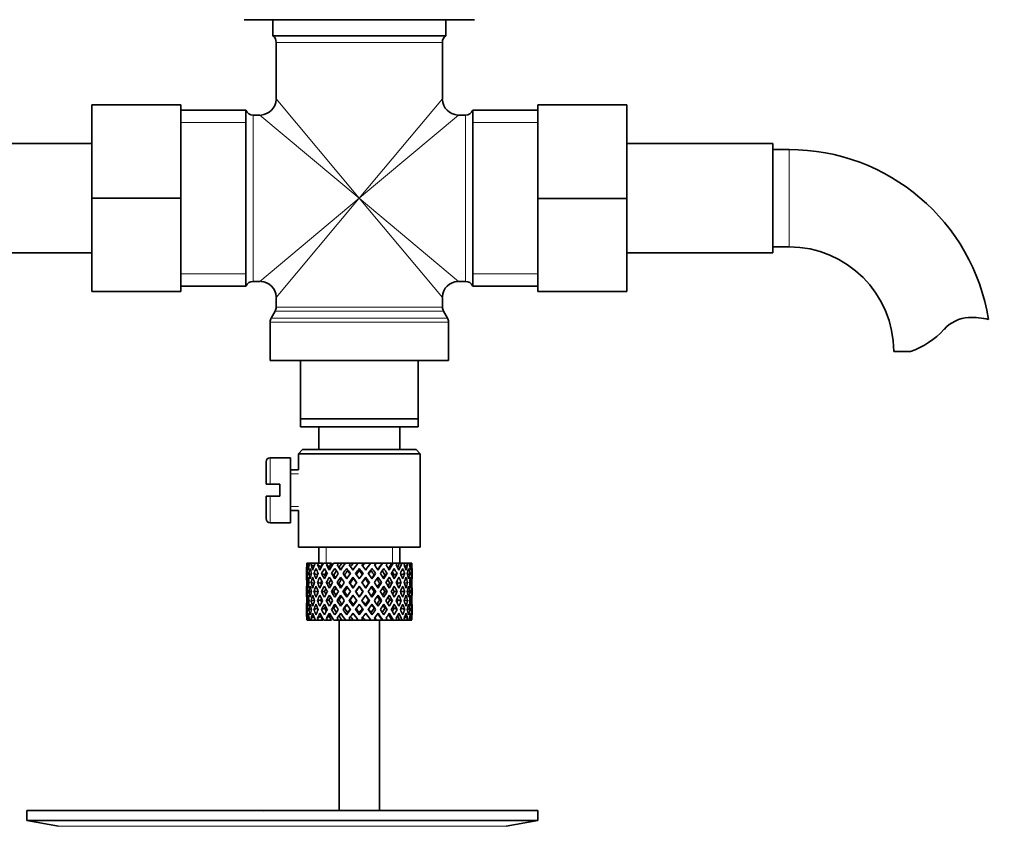
# Model space of a CAD drawing. Units: millimetres. Extents: x 0 to 1716, y 0 to 2165.
# Drawn here: x 911 to 1032, y 1243 to 1342 of the extents above; entities that cross this region are included whole.
import ezdxf
from ezdxf import colors
from ezdxf.entities.mleader import LeaderData, LeaderLine
from ezdxf.math import Vec2, Vec3

# ---------------------------------------------------------------- set-up
doc = ezdxf.new("R2010")
doc.units = ezdxf.units.MM
doc.layers.add('DV1_Défaut', color=7, linetype='Continuous')
doc.layers.add('Défaut', color=7, linetype='Continuous')

# ---------------------------------------------------------------- blocks, each defined once
blk = doc.blocks.new('_DOT')
at = {"color": 0}
blk.add_line((0, 0), (-1, 0), dxfattribs=at)
at = {"color": 0, "const_width": 0.333}
blk.add_lwpolyline([(-0.1665, 0, 1), (0.1665, 0, 1)], format="xyb", close=True, dxfattribs=at)
blk = doc.blocks.new('SE')
at = {"layer": 'DV1_Défaut', "color": 7, "linetype": 'Continuous', "lineweight": 35}
for p, q in [((938.73, 1342.42), (967.16, 1342.42)), ((942.29, 1342.42), (942.29, 1340.42)), ((963.59, 1340.42), (963.59, 1342.42)), ((942.29, 1340.42), (963.59, 1340.42)), ((942.69, 1339.62), (942.69, 1332.67)), ((963.19, 1332.67), (963.19, 1339.62)), ((919.94, 1331.92), (919.94, 1320.42)), ((930.94, 1331.92), (919.94, 1331.92)), ((930.94, 1331.92), (930.94, 1320.42)), ((938.94, 1331.27), (930.94, 1331.27)), ((938.94, 1331.27), (938.94, 1309.57)), ((966.94, 1331.27), (966.94, 1309.57)), ((974.94, 1331.27), (966.94, 1331.27)), ((974.94, 1331.92), (985.94, 1331.92)), ((974.94, 1320.39), (974.94, 1331.92)), ((985.94, 1320.39), (985.94, 1331.92)), ((940.69, 1330.67), (939.86, 1330.67)), ((966.03, 1330.67), (965.19, 1330.67)), ((919.94, 1327.17), (901.94, 1327.17)), ((1003.94, 1327.17), (985.94, 1327.17)), ((1003.94, 1313.67), (1003.94, 1327.17)), ((1005.94, 1326.42), (1003.94, 1326.42)), ((919.94, 1320.42), (919.94, 1308.92)), ((930.94, 1320.42), (919.94, 1320.42)), ((930.94, 1320.42), (930.94, 1308.92)), ((974.94, 1320.39), (985.94, 1320.39)), ((974.94, 1308.92), (974.94, 1320.39)), ((985.94, 1308.92), (985.94, 1320.39)), ((1003.94, 1314.42), (1005.94, 1314.42)), ((901.94, 1313.67), (919.94, 1313.67)), ((985.94, 1313.67), (1003.94, 1313.67)), ((930.94, 1309.57), (938.94, 1309.57)), ((939.86, 1310.17), (940.69, 1310.17)), ((965.19, 1310.17), (966.03, 1310.17)), ((966.94, 1309.57), (974.94, 1309.57)), ((930.94, 1308.92), (919.94, 1308.92)), ((942.69, 1308.17), (942.69, 1306.99)), ((963.19, 1306.99), (963.19, 1308.17)), ((974.94, 1308.92), (985.94, 1308.92)), ((942.56, 1306.49), (942.08, 1305.65)), ((963.81, 1305.65), (963.33, 1306.49)), ((941.94, 1305.15), (941.94, 1300.42)), ((963.94, 1300.42), (963.94, 1305.15)), ((1020.92, 1301.51), (1018.85, 1301.51)), ((941.94, 1300.42), (963.94, 1300.42)), ((945.69, 1293.22), (945.69, 1300.42)), ((960.19, 1300.42), (960.19, 1293.22)), ((945.69, 1292.22), (945.69, 1293.22)), ((945.69, 1293.22), (960.19, 1293.22)), ((960.19, 1292.22), (945.69, 1292.22)), ((947.94, 1292.22), (947.94, 1289.42)), ((957.94, 1289.42), (957.94, 1292.22)), ((960.19, 1293.22), (960.19, 1292.22)), ((945.94, 1289.42), (945.44, 1288.92)), ((945.44, 1288.92), (960.44, 1288.92)), ((945.44, 1288.92), (945.44, 1286.92)), ((959.94, 1289.42), (945.94, 1289.42)), ((960.44, 1288.92), (959.94, 1289.42)), ((960.44, 1277.42), (960.44, 1288.92)), ((941.44, 1287.92), (941.44, 1285.17)), ((944.44, 1288.42), (941.94, 1288.42)), ((944.44, 1280.42), (944.44, 1288.42)), ((945.44, 1286.92), (944.44, 1286.92)), ((941.44, 1285.17), (941.94, 1285.17)), ((943.14, 1285.17), (941.94, 1285.17)), ((943.14, 1283.67), (943.14, 1285.17)), ((941.94, 1283.67), (941.44, 1283.67)), ((941.44, 1283.67), (941.44, 1280.92)), ((941.94, 1283.67), (943.14, 1283.67)), ((944.44, 1281.92), (945.44, 1281.92)), ((945.44, 1281.92), (945.44, 1277.42)), ((941.94, 1280.42), (944.44, 1280.42)), ((945.44, 1277.42), (960.44, 1277.42)), ((947.94, 1277.42), (947.94, 1275.42)), ((957.94, 1275.42), (957.94, 1277.42)), ((946.57, 1275.42), (946.47, 1275.42)), ((946.74, 1275.11), (946.54, 1275.21)), ((946.81, 1275.42), (946.57, 1275.42)), ((947.06, 1275.42), (946.81, 1275.42)), ((947.34, 1275.02), (946.99, 1275.21)), ((947.5, 1275.42), (947.06, 1275.42)), ((947.89, 1275.42), (947.5, 1275.42)), ((948.2, 1274.96), (947.79, 1275.21)), ((948.43, 1275.42), (947.89, 1275.42)), ((949.01, 1275.42), (948.51, 1275.42)), ((949.22, 1274.96), (948.88, 1275.21)), ((949.51, 1275.42), (949.01, 1275.42)), ((950.37, 1275.42), (949.77, 1275.42)), ((950.45, 1274.96), (950.22, 1275.21)), ((950.78, 1275.42), (950.37, 1275.42)), ((951.22, 1275.42), (950.78, 1275.42)), ((951.87, 1275.42), (951.22, 1275.42)), ((952.18, 1275.42), (951.87, 1275.42)), ((952.77, 1275.42), (952.18, 1275.42)), ((953.43, 1275.42), (952.77, 1275.42)), ((953.63, 1275.42), (953.43, 1275.42)), ((954.4, 1275.42), (953.63, 1275.42)), ((954.97, 1275.42), (954.33, 1275.42)), ((955.04, 1275.42), (954.97, 1275.42)), ((955.75, 1275.42), (955.04, 1275.42)), ((955.75, 1275.42), (955.81, 1275.42)), ((956.39, 1275.42), (955.81, 1275.42)), ((956.94, 1275.42), (956.32, 1275.42)), ((956.94, 1275.42), (957.13, 1275.42)), ((957.61, 1275.42), (957.13, 1275.42)), ((957.89, 1275.42), (957.61, 1275.42)), ((957.89, 1275.42), (958.2, 1275.42)), ((958.56, 1275.42), (958.2, 1275.42)), ((958.9, 1275.21), (958.54, 1275.02)), ((958.56, 1275.42), (958.83, 1275.42)), ((959.08, 1275.42), (958.83, 1275.42)), ((959.08, 1275.42), (959.32, 1275.42)), ((959.35, 1275.21), (959.15, 1275.11)), ((959.41, 1275.42), (959.32, 1275.42)), ((946.44, 1274.58), (946.44, 1273.71)), ((946.56, 1274.1), (946.45, 1274.14)), ((947.02, 1274.04), (946.72, 1274.14)), ((947.78, 1273.97), (947.34, 1274.14)), ((948.67, 1273.97), (948.29, 1274.14)), ((949.8, 1273.97), (949.51, 1274.14)), ((951.11, 1273.97), (950.94, 1274.14)), ((951.39, 1274.78), (951.51, 1274.53)), ((952.94, 1274.78), (952.94, 1274.53)), ((954.5, 1274.78), (954.38, 1274.53)), ((954.77, 1273.97), (954.95, 1274.14)), ((956.09, 1273.97), (956.37, 1274.14)), ((957.22, 1273.97), (957.6, 1274.14)), ((958.1, 1273.97), (958.55, 1274.14)), ((959.17, 1274.14), (958.87, 1274.04)), ((959.44, 1274.14), (959.33, 1274.1)), ((959.44, 1273.71), (959.44, 1274.58)), ((946.76, 1273), (946.54, 1273.04)), ((947.4, 1272.96), (946.98, 1273.04)), ((948.19, 1272.95), (947.78, 1273.04)), ((949.2, 1272.95), (948.87, 1273.04)), ((950.43, 1272.95), (950.2, 1273.04)), ((951.81, 1272.95), (951.69, 1273.04)), ((952.16, 1273.71), (952.22, 1273.54)), ((953.73, 1273.71), (953.67, 1273.54)), ((954.08, 1272.95), (954.2, 1273.04)), ((955.46, 1272.95), (955.69, 1273.04)), ((956.69, 1272.95), (957.02, 1273.04)), ((957.7, 1272.95), (958.11, 1273.04)), ((958.49, 1272.96), (958.91, 1273.04)), ((959.35, 1273.04), (959.13, 1273)), ((946.44, 1272.36), (946.44, 1271.49)), ((946.57, 1271.92), (946.45, 1271.92)), ((947.05, 1271.92), (946.71, 1271.92)), ((947.78, 1271.92), (947.34, 1271.92)), ((948.66, 1271.92), (948.29, 1271.92)), ((949.79, 1271.92), (949.51, 1271.92)), ((951.1, 1271.92), (950.93, 1271.92)), ((952.52, 1271.92), (952.46, 1271.92)), ((952.94, 1272.61), (952.94, 1272.52)), ((953.36, 1271.92), (953.42, 1271.92)), ((954.78, 1271.92), (954.96, 1271.92)), ((956.1, 1271.92), (956.38, 1271.92)), ((957.23, 1271.92), (957.6, 1271.92)), ((958.11, 1271.92), (958.55, 1271.92)), ((958.83, 1271.92), (959.17, 1271.92)), ((959.32, 1271.92), (959.44, 1271.92)), ((959.44, 1271.49), (959.44, 1272.36)), ((946.54, 1270.8), (946.76, 1270.84)), ((946.98, 1270.8), (947.4, 1270.88)), ((947.78, 1270.8), (948.19, 1270.89)), ((948.87, 1270.8), (949.2, 1270.89)), ((950.2, 1270.8), (950.43, 1270.89)), ((951.69, 1270.8), (951.81, 1270.89)), ((952.22, 1270.31), (952.16, 1270.14)), ((952.94, 1271.33), (952.94, 1271.24)), ((953.67, 1270.31), (953.73, 1270.14)), ((954.2, 1270.8), (954.08, 1270.89)), ((955.69, 1270.8), (955.46, 1270.89)), ((957.02, 1270.8), (956.69, 1270.89)), ((958.11, 1270.8), (957.7, 1270.89)), ((958.91, 1270.8), (958.49, 1270.88)), ((959.13, 1270.84), (959.35, 1270.8)), ((946.44, 1270.14), (946.44, 1269.27)), ((946.45, 1269.7), (946.56, 1269.74)), ((946.72, 1269.7), (947.02, 1269.81)), ((947.34, 1269.7), (947.78, 1269.87)), ((948.29, 1269.7), (948.67, 1269.87)), ((949.51, 1269.7), (949.8, 1269.87)), ((950.94, 1269.7), (951.11, 1269.87)), ((951.51, 1269.32), (951.39, 1269.07)), ((952.94, 1269.32), (952.94, 1269.07)), ((954.38, 1269.32), (954.5, 1269.07)), ((954.95, 1269.7), (954.77, 1269.87)), ((956.37, 1269.7), (956.09, 1269.87)), ((957.6, 1269.7), (957.22, 1269.87)), ((958.55, 1269.7), (958.1, 1269.87)), ((958.87, 1269.81), (959.17, 1269.7)), ((959.33, 1269.74), (959.44, 1269.7)), ((959.44, 1269.27), (959.44, 1270.14)), ((946.57, 1268.42), (946.47, 1268.42)), ((946.54, 1268.63), (946.74, 1268.74)), ((946.81, 1268.42), (946.57, 1268.42)), ((947.06, 1268.42), (946.81, 1268.42)), ((946.99, 1268.63), (947.34, 1268.83)), ((947.5, 1268.42), (947.06, 1268.42)), ((947.89, 1268.42), (947.5, 1268.42)), ((947.79, 1268.63), (948.2, 1268.89)), ((948.43, 1268.42), (947.89, 1268.42)), ((949.01, 1268.42), (948.51, 1268.42)), ((948.88, 1268.63), (949.22, 1268.89)), ((949.51, 1268.42), (949.01, 1268.42)), ((950.37, 1268.42), (949.77, 1268.42)), ((950.22, 1268.63), (950.45, 1268.89)), ((950.78, 1268.42), (950.37, 1268.42)), ((950.44, 1268.42), (950.44, 1244.92)), ((951.22, 1268.42), (950.78, 1268.42)), ((951.87, 1268.42), (951.22, 1268.42)), ((952.18, 1268.42), (951.87, 1268.42)), ((952.77, 1268.42), (952.18, 1268.42)), ((953.43, 1268.42), (952.77, 1268.42)), ((953.63, 1268.42), (953.43, 1268.42)), ((954.4, 1268.42), (953.63, 1268.42)), ((954.97, 1268.42), (954.33, 1268.42)), ((955.04, 1268.42), (954.97, 1268.42)), ((955.75, 1268.42), (955.04, 1268.42)), ((955.44, 1244.92), (955.44, 1268.42)), ((955.75, 1268.42), (955.81, 1268.42)), ((956.39, 1268.42), (955.81, 1268.42)), ((956.94, 1268.42), (956.32, 1268.42)), ((956.94, 1268.42), (957.13, 1268.42)), ((957.61, 1268.42), (957.13, 1268.42)), ((957.89, 1268.42), (957.61, 1268.42)), ((957.89, 1268.42), (958.2, 1268.42)), ((958.56, 1268.42), (958.2, 1268.42)), ((958.54, 1268.83), (958.9, 1268.63)), ((958.56, 1268.42), (958.83, 1268.42)), ((959.08, 1268.42), (958.83, 1268.42)), ((959.08, 1268.42), (959.32, 1268.42)), ((959.15, 1268.74), (959.35, 1268.63)), ((959.41, 1268.42), (959.32, 1268.42)), ((911.94, 1244.92), (974.94, 1244.92)), ((911.94, 1244.92), (911.94, 1243.72)), ((944.28, 1244.93), (944.28, 1244.97)), ((944.28, 1244.92), (944.28, 1244.93)), ((945.28, 1244.92), (945.28, 1244.95)), ((974.94, 1243.72), (974.94, 1244.92)), ((911.94, 1243.72), (974.94, 1243.72)), ((911.94, 1243.72), (915.83, 1242.99)), ((971.05, 1242.99), (974.94, 1243.72))]:
    blk.add_line(p, q, dxfattribs=at)
at = {"layer": 'DV1_Défaut', "color": 7, "linetype": 'Continuous', "lineweight": 18}
for p, q in [((942.69, 1339.62), (963.19, 1339.62)), ((952.94, 1320.42), (942.69, 1332.67)), ((952.94, 1320.42), (963.19, 1332.67)), ((938.94, 1329.74), (930.94, 1329.74)), ((939.86, 1310.17), (939.86, 1330.67)), ((952.94, 1320.42), (940.69, 1330.67)), ((952.94, 1320.42), (965.19, 1330.67)), ((966.03, 1330.67), (966.03, 1310.17)), ((974.94, 1329.74), (966.94, 1329.74)), ((1005.94, 1314.42), (1005.94, 1326.42)), ((952.94, 1320.42), (940.69, 1310.17)), ((952.94, 1320.42), (942.69, 1308.17)), ((952.94, 1320.42), (963.19, 1308.17)), ((952.94, 1320.42), (965.19, 1310.17)), ((938.94, 1311.11), (930.94, 1311.11)), ((974.94, 1311.11), (966.94, 1311.11)), ((963.19, 1306.99), (942.69, 1306.99)), ((963.81, 1305.65), (942.08, 1305.65)), ((942.56, 1306.49), (963.33, 1306.49)), ((941.94, 1305.15), (963.94, 1305.15)), ((941.94, 1285.17), (941.94, 1288.42)), ((945.44, 1286.43), (944.44, 1286.43)), ((941.94, 1283.67), (941.94, 1280.42)), ((945.44, 1282.41), (944.44, 1282.41)), ((948.86, 1275.42), (948.86, 1277.42)), ((957.02, 1275.42), (957.02, 1277.42)), ((915.83, 1242.99), (971.05, 1242.99))]:
    blk.add_line(p, q, dxfattribs=at)
at = {"layer": 'DV1_Défaut', "color": 7, "linetype": 'Continuous', "lineweight": 35}
for centre, radius, start, end in [((941.69, 1339.62), 1, 0, 53.1301), ((964.19, 1339.62), 1, 126.8699, 180), ((940.69, 1332.67), 2, 272.6162, 357.2133), ((965.19, 1332.67), 2, 182.6162, 267.2133), ((939.86, 1331.67), 1, 203.5782, 270), ((966.03, 1331.67), 1, 270, 336.4218), ((1005.94, 1301.51), 24.91, 9.1652, 90), ((1005.94, 1301.51), 12.91, 0, 90), ((939.86, 1309.17), 1, 90, 156.4218), ((940.69, 1308.17), 2, 2.6162, 87.2133), ((965.19, 1308.17), 2, 92.6162, 177.2133), ((966.03, 1309.17), 1, 23.5782, 90), ((941.69, 1306.99), 1, 330, 0), ((964.19, 1306.99), 1, 180, 210), ((942.94, 1305.15), 1, 150, 180), ((962.94, 1305.15), 1, 0, 30), ((1028.33, 1301.31), 4.4, 93.0658, 138.071), ((1028.54, 1297.36), 8.36, 76.192, 93.0658), ((1017.69, 1310.86), 9.89, 289.0597, 318.071), ((941.94, 1287.92), 0.5, 90, 180), ((941.94, 1280.92), 0.5, 180, 270), ((943.44, 1168.56), 76.39, 89.3755, 91.7282)]:
    blk.add_arc(centre, radius, start, end, dxfattribs=at)
for centre, major_axis, ratio, start_param, end_param in [((952.94, 1272.36), (-2.73, 9.11), 0.647391, 1.04301, 1.137739), ((952.94, 1272.36), (-2.73, 9.11), 0.647391, 1.067146, 1.137739), ((952.94, 1271.49), (-4.37, 8.98), 0.535191, 0.877988, 0.903103), ((952.94, 1271.49), (-2.73, 9.11), 0.647391, 0.941556, 0.966672), ((952.94, 1272.36), (-4.37, 8.98), 0.535191, 1.003577, 1.074171), ((952.94, 1272.36), (0, 9.28), 0.700208, 1.234406, 1.329135), ((952.94, 1271.49), (0, 9.28), 0.700208, 1.132952, 1.158068), ((952.94, 1272.36), (-5.34, 9.02), 0.411129, 1.019852, 1.090445), ((952.94, 1272.36), (2.73, 9.11), 0.647391, 1.425802, 1.520531), ((952.94, 1271.49), (2.73, 9.11), 0.647391, 1.324349, 1.349464), ((952.94, 1272.36), (-5.94, 9.12), 0.289231, 1.072383, 1.142976), ((952.94, 1272.36), (4.37, 8.98), 0.535191, 1.489371, 1.5841), ((952.94, 1271.49), (2.52, 8.41), 0.647391, 1.284963, 1.345273), ((952.94, 1271.49), (4.37, 8.98), 0.535191, 1.387917, 1.413032), ((952.94, 1272.36), (-6.3, 9.22), 0.171511, 1.141792, 1.212385), ((952.94, 1271.49), (4.04, 8.29), 0.535191, 1.348532, 1.408842), ((952.94, 1272.36), (5.34, 9.02), 0.411129, 1.473096, 1.567826), ((952.94, 1271.49), (5.34, 9.02), 0.411129, 1.371643, 1.396758), ((952.94, 1272.36), (-6.48, 9.28), 0.056817, 1.218879, 1.289473), ((952.94, 1271.49), (4.93, 8.33), 0.411129, 1.332257, 1.392568), ((952.94, 1272.36), (5.94, 9.12), 0.289231, 1.420565, 1.515294), ((952.94, 1271.49), (5.94, 9.12), 0.289231, 1.319111, 1.344227), ((952.94, 1272.36), (-6.48, 9.28), 0.056817, -1.368798, -1.298205), ((952.94, 1271.49), (5.48, 8.42), 0.289231, 1.279726, 1.340036), ((952.94, 1272.36), (6.3, 9.22), 0.171511, 1.351156, 1.445886), ((952.94, 1271.49), (6.3, 9.22), 0.171511, 1.249703, 1.274818), ((952.94, 1272.36), (-6.3, 9.22), 0.171511, -1.445886, -1.375292), ((952.94, 1271.49), (5.82, 8.51), 0.171511, 1.210317, 1.254758), ((952.94, 1272.36), (6.48, 9.28), 0.056817, 1.274069, 1.368798), ((952.94, 1271.49), (6.48, 9.28), 0.056817, 1.172615, 1.19773), ((952.94, 1272.36), (-5.94, 9.12), 0.289231, -1.515294, -1.444701), ((952.94, 1271.49), (5.98, 8.56), 0.056817, 1.13323, 1.1669), ((952.94, 1272.36), (5.98, 8.56), 0.056817, -1.263295, -1.165449), ((952.94, 1272.36), (6.48, 9.28), 0.056817, -1.289473, -1.194743), ((952.94, 1271.49), (6.48, 9.28), 0.056817, -1.118405, -1.09329), ((952.94, 1272.36), (-5.34, 9.02), 0.411129, 4.715359, 4.785953), ((952.94, 1272.36), (5.82, 8.51), 0.171511, -1.173057, -1.088361), ((952.94, 1272.36), (6.3, 9.22), 0.171511, -1.212385, -1.117656), ((952.94, 1271.49), (6.3, 9.22), 0.171511, -1.041317, -1.016202), ((952.94, 1272.36), (4.37, -8.98), 0.535191, 1.557492, 1.628086), ((952.94, 1272.36), (5.48, 8.42), 0.289231, -1.084924, -1.018953), ((952.94, 1272.36), (5.94, 9.12), 0.289231, -1.142976, -1.048247), ((952.94, 1271.49), (5.94, 9.12), 0.289231, -0.971909, -0.946794), ((952.94, 1272.36), (-2.73, 9.11), 0.647391, 4.762654, 4.833247), ((952.94, 1272.36), (5.34, 9.02), 0.411129, -1.090445, -1.019852), ((952.94, 1271.49), (0, 9.28), 0.700208, -1.158068, -1.132953), ((952.94, 1272.36), (0, 9.28), 0.700208, -1.329135, -1.234406), ((952.94, 1272.36), (4.37, 8.98), 0.535191, -1.074171, -1.003577), ((952.94, 1271.49), (2.73, 9.11), 0.647391, -0.966672, -0.941556), ((952.94, 1272.36), (2.73, 9.11), 0.647391, -1.137739, -1.04301), ((952.94, 1271.49), (4.37, 8.98), 0.535191, -0.903103, -0.877988), ((952.94, 1272.36), (2.73, 9.11), 0.647391, -1.137739, -1.067146), ((952.94, 1271.49), (-2.73, 9.11), 0.647391, 1.016909, 1.089362), ((952.94, 1272.36), (-2.73, 9.11), 0.647391, 1.186116, 1.25857), ((952.94, 1271.49), (-4.37, 8.98), 0.535191, 0.95334, 1.025794), ((952.94, 1272.36), (0, 9.28), 0.700208, 1.377512, 1.449966), ((952.94, 1271.49), (0, 9.28), 0.700208, 1.208305, 1.280758), ((952.94, 1272.36), (-4.37, 8.98), 0.535191, 1.122547, 1.195001), ((952.94, 1271.49), (-5.34, 9.02), 0.411129, 0.969614, 1.042068), ((952.94, 1272.36), (2.73, 9.11), 0.647391, 1.568908, 1.641362), ((952.94, 1271.49), (2.73, 9.11), 0.647391, 1.399701, 1.472154), ((952.94, 1272.36), (-5.34, 9.02), 0.411129, 1.138822, 1.211275), ((952.94, 1271.49), (-5.94, 9.12), 0.289231, 1.022146, 1.0946), ((952.94, 1272.36), (-4.37, -8.98), 0.535191, 4.77407, 4.846523), ((952.94, 1271.49), (2.52, 8.41), 0.647391, 1.44341, 1.468119), ((952.94, 1271.49), (4.37, 8.98), 0.535191, 1.46327, 1.535723), ((952.94, 1272.36), (-5.94, 9.12), 0.289231, 1.191353, 1.263807), ((952.94, 1271.49), (-6.3, 9.22), 0.171511, 1.091555, 1.164008), ((952.94, 1272.36), (-5.34, -9.02), 0.411129, 4.757795, 4.830249), ((952.94, 1271.49), (4.04, 8.29), 0.535191, 1.484121, 1.531688), ((952.94, 1272.36), (-5.48, 8.42), 0.289231, 1.195388, 1.221612), ((952.94, 1272.36), (-5.82, 8.51), 0.171511, 1.145982, 1.173057), ((952.94, 1271.49), (5.34, 9.02), 0.411129, 1.446995, 1.519449), ((952.94, 1272.36), (-6.3, 9.22), 0.171511, 1.260762, 1.333216), ((952.94, 1271.49), (4.93, 8.33), 0.411129, 1.446995, 1.515414), ((952.94, 1272.36), (-5.82, 8.51), 0.171511, 1.264797, 1.306209), ((952.94, 1271.49), (-6.48, 9.28), 0.056817, 1.168642, 1.241096), ((952.94, 1272.36), (5.94, 9.12), 0.289231, 1.563671, 1.636125), ((952.94, 1272.36), (-5.98, 8.56), 0.056817, 1.22307, 1.263295), ((952.94, 1271.49), (5.94, 9.12), 0.289231, 1.394464, 1.466917), ((952.94, 1272.36), (-6.48, 9.28), 0.056817, 1.33785, 1.410303), ((952.94, 1271.49), (5.48, 8.42), 0.289231, 1.394464, 1.462882), ((952.94, 1272.36), (-5.98, 8.56), 0.056817, 1.341884, 1.394954), ((952.94, 1271.49), (-6.48, 9.28), 0.056817, -1.320421, -1.247968), ((952.94, 1272.36), (6.3, 9.22), 0.171511, 1.494263, 1.566716), ((952.94, 1271.49), (-5.98, 8.56), 0.056817, -1.300887, -1.247968), ((952.94, 1271.49), (6.3, 9.22), 0.171511, 1.325055, 1.397509), ((952.94, 1272.36), (-6.48, 9.28), 0.056817, -1.489629, -1.417175), ((952.94, 1271.49), (5.82, 8.51), 0.171511, 1.325055, 1.393474), ((952.94, 1271.49), (-6.3, 9.22), 0.171511, -1.397509, -1.325055), ((952.94, 1271.49), (-5.82, 8.51), 0.171511, -1.393474, -1.325055), ((952.94, 1272.36), (6.48, 9.28), 0.056817, 1.417175, 1.489629), ((952.94, 1271.49), (6.48, 9.28), 0.056817, 1.247968, 1.320421), ((952.94, 1272.36), (-6.3, 9.22), 0.171511, 4.716469, 4.788923), ((952.94, 1271.49), (5.98, 8.56), 0.056817, 1.247968, 1.300887), ((952.94, 1271.49), (-5.48, 8.42), 0.289231, -1.462882, -1.394464), ((952.94, 1272.36), (5.98, 8.56), 0.056817, -1.394954, -1.341884), ((952.94, 1271.49), (-5.94, 9.12), 0.289231, -1.466917, -1.394464), ((952.94, 1272.36), (6.48, 9.28), 0.056817, -1.410303, -1.33785), ((952.94, 1271.49), (6.48, 9.28), 0.056817, -1.241096, -1.168642), ((952.94, 1272.36), (5.94, -9.12), 0.289231, 1.505468, 1.577921), ((952.94, 1271.49), (-4.93, 8.33), 0.411129, -1.515414, -1.446995), ((952.94, 1272.36), (5.82, 8.51), 0.171511, -1.306209, -1.264797), ((952.94, 1271.49), (-5.34, 9.02), 0.411129, -1.519449, -1.446995), ((952.94, 1272.36), (6.3, 9.22), 0.171511, -1.333216, -1.260762), ((952.94, 1271.49), (6.3, 9.22), 0.171511, -1.164008, -1.091555), ((952.94, 1272.36), (5.34, -9.02), 0.411129, 1.452936, 1.52539), ((952.94, 1271.49), (-4.04, 8.29), 0.535191, 4.751497, 4.799065), ((952.94, 1272.36), (5.48, 8.42), 0.289231, -1.221612, -1.195388), ((952.94, 1271.49), (-4.37, 8.98), 0.535191, 4.747462, 4.819916), ((952.94, 1272.36), (5.94, 9.12), 0.289231, -1.263807, -1.191353), ((952.94, 1271.49), (5.94, 9.12), 0.289231, -1.0946, -1.022146), ((952.94, 1272.36), (4.37, -8.98), 0.535191, 1.436662, 1.509116), ((952.94, 1271.49), (-2.52, 8.41), 0.647391, -1.468119, -1.44341), ((952.94, 1271.49), (-2.73, 9.11), 0.647391, 4.811031, 4.883484), ((952.94, 1272.36), (5.34, 9.02), 0.411129, -1.211275, -1.138822), ((952.94, 1271.49), (5.34, 9.02), 0.411129, -1.042068, -0.969614), ((952.94, 1272.36), (2.73, -9.11), 0.647391, 1.500231, 1.572684), ((952.94, 1271.49), (0, 9.28), 0.700208, -1.280758, -1.208305), ((952.94, 1272.36), (4.37, 8.98), 0.535191, -1.195001, -1.122547), ((952.94, 1271.49), (4.37, 8.98), 0.535191, -1.025794, -0.95334), ((952.94, 1272.36), (0, 9.28), 0.700208, 4.833219, 4.905673), ((952.94, 1271.49), (2.73, 9.11), 0.647391, -1.089362, -1.016909), ((952.94, 1272.36), (2.73, 9.11), 0.647391, -1.25857, -1.186116), ((952.94, 1271.49), (-2.73, 9.11), 0.647391, 1.137739, 1.211254), ((952.94, 1272.36), (0, 9.28), 0.700208, 1.497281, 1.570796), ((952.94, 1271.49), (0, 9.28), 0.700208, 1.329135, 1.40265), ((952.94, 1272.36), (-2.73, 9.11), 0.647391, 1.305885, 1.3794), ((952.94, 1271.49), (-4.37, 8.98), 0.535191, 1.074171, 1.147686), ((952.94, 1272.36), (-2.73, -9.11), 0.647391, 4.83027, 4.903785), ((952.94, 1271.49), (-2.73, -9.11), 0.647391, 4.662124, 4.735639), ((952.94, 1272.36), (-4.37, 8.98), 0.535191, 1.242316, 1.315832), ((952.94, 1271.49), (-5.34, 9.02), 0.411129, 1.090445, 1.16396), ((952.94, 1272.36), (-4.37, -8.98), 0.535191, -1.389347, -1.315832), ((952.94, 1271.49), (-4.37, -8.98), 0.535191, 4.725693, 4.799208), ((952.94, 1272.36), (-5.34, 9.02), 0.411129, 1.258591, 1.332106), ((952.94, 1271.49), (-5.94, 9.12), 0.289231, 1.142976, 1.216492), ((952.94, 1272.36), (-5.34, -9.02), 0.411129, -1.405621, -1.332106), ((952.94, 1271.49), (-4.04, -8.29), 0.535191, -1.521086, -1.487924), ((952.94, 1272.36), (-4.93, 8.33), 0.411129, 1.262537, 1.285008), ((952.94, 1271.49), (-5.34, -9.02), 0.411129, 4.709418, 4.782934), ((952.94, 1272.36), (-5.94, 9.12), 0.289231, 1.311122, 1.384637), ((952.94, 1271.49), (4.93, 8.33), 0.411129, 1.586201, 1.637395), ((952.94, 1272.36), (-5.48, 8.42), 0.289231, 1.315069, 1.355862), ((952.94, 1271.49), (-6.3, 9.22), 0.171511, 1.212385, 1.2859), ((952.94, 1272.36), (-5.94, -9.12), 0.289231, -1.458153, -1.384637), ((952.94, 1271.49), (-5.94, -9.12), 0.289231, 4.656887, 4.730402), ((952.94, 1272.36), (-6.3, 9.22), 0.171511, 1.380531, 1.454046), ((952.94, 1271.49), (5.48, 8.42), 0.289231, 1.515294, 1.584863), ((952.94, 1272.36), (-5.82, 8.51), 0.171511, 1.384477, 1.438241), ((952.94, 1271.49), (-6.48, 9.28), 0.056817, 1.289473, 1.362988), ((952.94, 1272.36), (-6.3, -9.22), 0.171511, -1.527561, -1.454046), ((952.94, 1271.49), (6.3, 9.22), 0.171511, 1.445886, 1.519401), ((952.94, 1272.36), (-6.48, 9.28), 0.056817, 1.457618, 1.531134), ((952.94, 1271.49), (5.82, 8.51), 0.171511, 1.445886, 1.515454), ((952.94, 1272.36), (-5.98, 8.56), 0.056817, 1.461565, 1.531134), ((952.94, 1271.49), (-6.48, 9.28), 0.056817, -1.442313, -1.368798), ((952.94, 1272.36), (6.48, 9.28), 0.056817, 1.536944, 1.610459), ((952.94, 1271.49), (-5.98, 8.56), 0.056817, -1.438367, -1.368798), ((952.94, 1271.49), (6.48, 9.28), 0.056817, 1.368798, 1.442313), ((952.94, 1271.49), (5.98, 8.56), 0.056817, 1.368798, 1.438367), ((952.94, 1272.36), (6.48, -9.28), 0.056817, 1.531134, 1.604649), ((952.94, 1271.49), (-5.82, 8.51), 0.171511, -1.515454, -1.445886), ((952.94, 1272.36), (5.98, 8.56), 0.056817, -1.531134, -1.461565), ((952.94, 1271.49), (-6.3, 9.22), 0.171511, -1.519401, -1.445886), ((952.94, 1272.36), (6.48, 9.28), 0.056817, -1.531134, -1.457618), ((952.94, 1271.49), (6.48, 9.28), 0.056817, -1.362988, -1.289473), ((952.94, 1272.36), (6.3, -9.22), 0.171511, 1.454046, 1.527561), ((952.94, 1271.49), (5.48, -8.42), 0.289231, 1.55673, 1.626298), ((952.94, 1272.36), (5.82, 8.51), 0.171511, -1.438241, -1.384477), ((952.94, 1271.49), (-5.94, 9.12), 0.289231, 4.694376, 4.767891), ((952.94, 1272.36), (6.3, 9.22), 0.171511, -1.454046, -1.380531), ((952.94, 1271.49), (6.3, 9.22), 0.171511, -1.2859, -1.212385), ((952.94, 1272.36), (5.94, -9.12), 0.289231, 1.384637, 1.458153), ((952.94, 1271.49), (4.93, -8.33), 0.411129, 1.504198, 1.555392), ((952.94, 1272.36), (5.48, 8.42), 0.289231, -1.355862, -1.315069), ((952.94, 1271.49), (-5.34, 9.02), 0.411129, 4.641844, 4.715359), ((952.94, 1272.36), (5.94, 9.12), 0.289231, -1.384637, -1.311122), ((952.94, 1271.49), (5.94, 9.12), 0.289231, -1.216492, -1.142976), ((952.94, 1272.36), (5.34, -9.02), 0.411129, 1.332106, 1.405621), ((952.94, 1271.49), (4.04, -8.29), 0.535191, 1.487924, 1.521086), ((952.94, 1272.36), (4.93, 8.33), 0.411129, -1.285008, -1.262537), ((952.94, 1271.49), (4.37, -8.98), 0.535191, 1.483977, 1.557492), ((952.94, 1272.36), (5.34, 9.02), 0.411129, -1.332106, -1.258591), ((952.94, 1271.49), (5.34, 9.02), 0.411129, -1.16396, -1.090445), ((952.94, 1272.36), (4.37, -8.98), 0.535191, 1.315832, 1.389347), ((952.94, 1271.49), (-2.73, 9.11), 0.647391, 4.689139, 4.762654), ((952.94, 1272.36), (4.37, 8.98), 0.535191, -1.315832, -1.242316), ((952.94, 1271.49), (4.37, 8.98), 0.535191, -1.147686, -1.074171), ((952.94, 1272.36), (2.73, -9.11), 0.647391, 1.3794, 1.452915), ((952.94, 1271.49), (0, 9.28), 0.700208, 4.880535, 4.95405), ((952.94, 1272.36), (2.73, 9.11), 0.647391, -1.3794, -1.305885), ((952.94, 1271.49), (2.73, 9.11), 0.647391, -1.211254, -1.137739), ((952.94, 1272.36), (0, -9.28), 0.700208, 1.570796, 1.644311), ((952.94, 1271.49), (0, -9.28), 0.700208, 4.712389, 4.785904), ((952.94, 1271.49), (0, 9.28), 0.700208, 1.449966, 1.523826), ((952.94, 1272.36), (0, -9.28), 0.700208, 4.759359, 4.833219), ((952.94, 1271.49), (-2.73, 9.11), 0.647391, 1.25857, 1.33243), ((952.94, 1272.36), (-2.73, -9.11), 0.647391, -1.33243, -1.25857), ((952.94, 1271.49), (-2.73, -9.11), 0.647391, -1.3794, -1.305885), ((952.94, 1271.49), (-2.73, 9.11), 0.647391, 1.3794, 1.452915), ((952.94, 1271.49), (-2.73, -9.11), 0.647391, 4.782955, 4.856815), ((952.94, 1272.36), (-2.73, 9.11), 0.647391, 1.42637, 1.500231), ((952.94, 1271.49), (-4.37, 8.98), 0.535191, 1.195001, 1.268861), ((952.94, 1272.36), (-4.37, -8.98), 0.535191, -1.268861, -1.195001), ((952.94, 1271.49), (-4.37, -8.98), 0.535191, -1.315832, -1.242316), ((952.94, 1271.49), (-4.37, 8.98), 0.535191, 1.315832, 1.389347), ((952.94, 1271.49), (-4.37, -8.98), 0.535191, -1.436662, -1.362802), ((952.94, 1272.36), (-4.37, 8.98), 0.535191, 1.362802, 1.436662), ((952.94, 1271.49), (-5.34, 9.02), 0.411129, 1.211275, 1.285136), ((952.94, 1272.36), (-5.34, -9.02), 0.411129, -1.285136, -1.211275), ((952.94, 1271.49), (-5.34, -9.02), 0.411129, -1.332106, -1.258591), ((952.94, 1271.49), (-5.34, 9.02), 0.411129, 1.332106, 1.405621), ((952.94, 1271.49), (-5.34, -9.02), 0.411129, -1.452936, -1.379076), ((952.94, 1272.36), (-5.34, 9.02), 0.411129, 1.379076, 1.452936), ((952.94, 1271.49), (-5.94, 9.12), 0.289231, 1.263807, 1.337667), ((952.94, 1272.36), (-5.94, -9.12), 0.289231, -1.337667, -1.263807), ((952.94, 1271.49), (-4.93, -8.33), 0.411129, -1.421193, -1.382993), ((952.94, 1272.36), (-4.93, 8.33), 0.411129, 1.382993, 1.421193), ((952.94, 1271.49), (-5.94, -9.12), 0.289231, -1.384637, -1.311122), ((952.94, 1271.49), (-5.94, 9.12), 0.289231, 1.384637, 1.458153), ((952.94, 1271.49), (-5.94, -9.12), 0.289231, -1.505468, -1.431608), ((952.94, 1272.36), (-5.94, 9.12), 0.289231, 1.431608, 1.505468), ((952.94, 1271.49), (-5.48, -8.42), 0.289231, -1.488697, -1.435525), ((952.94, 1272.36), (-5.48, 8.42), 0.289231, 1.435525, 1.488697), ((952.94, 1271.49), (-6.3, 9.22), 0.171511, 1.333216, 1.407076), ((952.94, 1272.36), (-6.3, -9.22), 0.171511, -1.407076, -1.333216), ((952.94, 1271.49), (-6.3, -9.22), 0.171511, -1.454046, -1.380531), ((952.94, 1271.49), (-6.3, 9.22), 0.171511, 1.454046, 1.527561), ((952.94, 1271.49), (-6.3, -9.22), 0.171511, 4.708309, 4.782169), ((952.94, 1272.36), (6.3, -9.22), 0.171511, 4.642609, 4.716469), ((952.94, 1271.49), (5.82, 8.51), 0.171511, 1.566716, 1.636659), ((952.94, 1272.36), (-5.82, 8.51), 0.171511, 1.504934, 1.574877), ((952.94, 1271.49), (-6.48, 9.28), 0.056817, 1.410303, 1.484163), ((952.94, 1272.36), (-6.48, -9.28), 0.056817, -1.484163, -1.410303), ((952.94, 1271.49), (-6.48, -9.28), 0.056817, -1.531134, -1.457618), ((952.94, 1271.49), (-5.98, -8.56), 0.056817, -1.531134, -1.461565), ((952.94, 1271.49), (-6.48, 9.28), 0.056817, 1.531134, 1.604649), ((952.94, 1271.49), (6.48, 9.28), 0.056817, 1.489629, 1.563489), ((952.94, 1272.36), (6.48, -9.28), 0.056817, -1.563489, -1.489629), ((952.94, 1271.49), (5.98, 8.56), 0.056817, 1.489629, 1.559572), ((952.94, 1272.36), (5.98, -8.56), 0.056817, -1.559572, -1.489629), ((952.94, 1271.49), (-6.48, 9.28), 0.056817, -1.563489, -1.489629), ((952.94, 1271.49), (-5.98, 8.56), 0.056817, -1.559572, -1.489629), ((952.94, 1272.36), (-5.98, -8.56), 0.056817, 1.489629, 1.559572), ((952.94, 1272.36), (-6.48, -9.28), 0.056817, 1.489629, 1.563489), ((952.94, 1271.49), (-6.48, -9.28), 0.056817, 1.536944, 1.610459), ((952.94, 1271.49), (5.98, -8.56), 0.056817, 1.461565, 1.531134), ((952.94, 1271.49), (6.48, -9.28), 0.056817, 1.457618, 1.531134), ((952.94, 1271.49), (6.48, 9.28), 0.056817, -1.484163, -1.410303), ((952.94, 1272.36), (6.48, -9.28), 0.056817, 1.410303, 1.484163), ((952.94, 1271.49), (5.82, -8.51), 0.171511, 1.504934, 1.574877), ((952.94, 1272.36), (-5.82, -8.51), 0.171511, 1.566716, 1.636659), ((952.94, 1271.49), (-6.3, 9.22), 0.171511, 4.642609, 4.716469), ((952.94, 1272.36), (6.3, 9.22), 0.171511, 4.708309, 4.782169), ((952.94, 1271.49), (6.3, 9.22), 0.171511, -1.527561, -1.454046), ((952.94, 1271.49), (6.3, -9.22), 0.171511, 1.380531, 1.454046), ((952.94, 1271.49), (6.3, 9.22), 0.171511, -1.407076, -1.333216), ((952.94, 1272.36), (6.3, -9.22), 0.171511, 1.333216, 1.407076), ((952.94, 1271.49), (5.48, -8.42), 0.289231, 1.435525, 1.488697), ((952.94, 1272.36), (5.48, 8.42), 0.289231, -1.488697, -1.435525), ((952.94, 1271.49), (5.94, -9.12), 0.289231, 1.431608, 1.505468), ((952.94, 1272.36), (5.94, 9.12), 0.289231, -1.505468, -1.431608), ((952.94, 1271.49), (5.94, 9.12), 0.289231, -1.458153, -1.384637), ((952.94, 1271.49), (5.94, -9.12), 0.289231, 1.311122, 1.384637), ((952.94, 1271.49), (5.94, 9.12), 0.289231, -1.337667, -1.263807), ((952.94, 1272.36), (5.94, -9.12), 0.289231, 1.263807, 1.337667), ((952.94, 1271.49), (4.93, -8.33), 0.411129, 1.382993, 1.421193), ((952.94, 1272.36), (4.93, 8.33), 0.411129, -1.421193, -1.382993), ((952.94, 1271.49), (5.34, -9.02), 0.411129, 1.379076, 1.452936), ((952.94, 1272.36), (5.34, 9.02), 0.411129, -1.452936, -1.379076), ((952.94, 1271.49), (5.34, 9.02), 0.411129, -1.405621, -1.332106), ((952.94, 1271.49), (5.34, -9.02), 0.411129, 1.258591, 1.332106), ((952.94, 1271.49), (5.34, 9.02), 0.411129, -1.285136, -1.211275), ((952.94, 1272.36), (5.34, -9.02), 0.411129, 1.211275, 1.285136), ((952.94, 1271.49), (4.37, -8.98), 0.535191, 1.362802, 1.436662), ((952.94, 1272.36), (4.37, 8.98), 0.535191, -1.436662, -1.362802), ((952.94, 1271.49), (4.37, 8.98), 0.535191, -1.389347, -1.315832), ((952.94, 1271.49), (4.37, -8.98), 0.535191, 1.242316, 1.315832), ((952.94, 1271.49), (4.37, 8.98), 0.535191, -1.268861, -1.195001), ((952.94, 1272.36), (4.37, -8.98), 0.535191, 1.195001, 1.268861), ((952.94, 1271.49), (2.73, -9.11), 0.647391, 1.42637, 1.500231), ((952.94, 1272.36), (2.73, 9.11), 0.647391, 4.782955, 4.856815), ((952.94, 1271.49), (2.73, 9.11), 0.647391, 4.83027, 4.903785), ((952.94, 1271.49), (2.73, -9.11), 0.647391, 1.305885, 1.3794), ((952.94, 1271.49), (2.73, 9.11), 0.647391, -1.33243, -1.25857), ((952.94, 1272.36), (2.73, -9.11), 0.647391, 1.25857, 1.33243), ((952.94, 1271.49), (0, 9.28), 0.700208, 4.759359, 4.833219), ((952.94, 1272.36), (0, -9.28), 0.700208, 1.449966, 1.523826), ((952.94, 1271.49), (0, -9.28), 0.700208, 1.497281, 1.570796), ((952.94, 1272.36), (-2.73, -9.11), 0.647391, -1.211254, -1.137739), ((952.94, 1271.49), (-2.73, -9.11), 0.647391, -1.25857, -1.186116), ((952.94, 1271.49), (0, -9.28), 0.700208, 4.833219, 4.905673), ((952.94, 1272.36), (0, -9.28), 0.700208, 4.880535, 4.95405), ((952.94, 1272.36), (-4.37, -8.98), 0.535191, -1.147686, -1.074171), ((952.94, 1271.49), (-4.37, -8.98), 0.535191, -1.195001, -1.122547), ((952.94, 1271.49), (-2.73, 9.11), 0.647391, 1.500231, 1.572684), ((952.94, 1272.36), (2.73, -9.11), 0.647391, 4.689139, 4.762654), ((952.94, 1272.36), (-5.34, -9.02), 0.411129, -1.16396, -1.090445), ((952.94, 1271.49), (-5.34, -9.02), 0.411129, -1.211275, -1.138822), ((952.94, 1271.49), (-4.37, 8.98), 0.535191, 1.436662, 1.509116), ((952.94, 1272.36), (-4.37, 8.98), 0.535191, 1.483977, 1.557492), ((952.94, 1272.36), (-5.94, -9.12), 0.289231, -1.216492, -1.142976), ((952.94, 1271.49), (-4.93, -8.33), 0.411129, -1.285008, -1.262537), ((952.94, 1272.36), (-4.04, 8.29), 0.535191, 1.487924, 1.521086), ((952.94, 1271.49), (-5.94, -9.12), 0.289231, -1.263807, -1.191353), ((952.94, 1271.49), (-5.34, 9.02), 0.411129, 1.452936, 1.52539), ((952.94, 1272.36), (5.34, -9.02), 0.411129, 4.641844, 4.715359), ((952.94, 1271.49), (-5.48, -8.42), 0.289231, -1.355862, -1.315069), ((952.94, 1272.36), (-4.93, 8.33), 0.411129, 1.504198, 1.555392), ((952.94, 1272.36), (-6.3, -9.22), 0.171511, -1.2859, -1.212385), ((952.94, 1271.49), (-6.3, -9.22), 0.171511, -1.333216, -1.260762), ((952.94, 1271.49), (-5.94, 9.12), 0.289231, 1.505468, 1.577921), ((952.94, 1272.36), (5.94, -9.12), 0.289231, 4.694376, 4.767891), ((952.94, 1271.49), (-5.82, -8.51), 0.171511, -1.438241, -1.384477), ((952.94, 1272.36), (-5.48, 8.42), 0.289231, 1.55673, 1.626298), ((952.94, 1272.36), (-6.48, -9.28), 0.056817, -1.362988, -1.289473), ((952.94, 1271.49), (-6.48, -9.28), 0.056817, -1.410303, -1.33785), ((952.94, 1271.49), (-5.98, -8.56), 0.056817, -1.394954, -1.341884), ((952.94, 1271.49), (6.3, -9.22), 0.171511, 4.716469, 4.788923), ((952.94, 1272.36), (6.3, -9.22), 0.171511, -1.519401, -1.445886), ((952.94, 1272.36), (5.82, -8.51), 0.171511, -1.515454, -1.445886), ((952.94, 1272.36), (-6.48, -9.28), 0.056817, 1.368798, 1.442313), ((952.94, 1272.36), (-5.98, -8.56), 0.056817, 1.368798, 1.438367), ((952.94, 1271.49), (-6.48, -9.28), 0.056817, 1.417175, 1.489629), ((952.94, 1271.49), (6.48, -9.28), 0.056817, -1.489629, -1.417175), ((952.94, 1272.36), (5.98, -8.56), 0.056817, -1.438367, -1.368798), ((952.94, 1272.36), (6.48, -9.28), 0.056817, -1.442313, -1.368798), ((952.94, 1272.36), (-5.82, -8.51), 0.171511, 1.445886, 1.515454), ((952.94, 1272.36), (-6.3, -9.22), 0.171511, 1.445886, 1.519401), ((952.94, 1271.49), (-6.3, -9.22), 0.171511, 1.494263, 1.566716), ((952.94, 1271.49), (5.98, -8.56), 0.056817, 1.341884, 1.394954), ((952.94, 1271.49), (6.48, -9.28), 0.056817, 1.33785, 1.410303), ((952.94, 1272.36), (6.48, -9.28), 0.056817, 1.289473, 1.362988), ((952.94, 1272.36), (-5.48, -8.42), 0.289231, 1.515294, 1.584863), ((952.94, 1271.49), (5.82, -8.51), 0.171511, 1.384477, 1.438241), ((952.94, 1272.36), (5.94, 9.12), 0.289231, 4.656887, 4.730402), ((952.94, 1271.49), (-5.94, -9.12), 0.289231, 1.563671, 1.636125), ((952.94, 1271.49), (6.3, -9.22), 0.171511, 1.260762, 1.333216), ((952.94, 1272.36), (6.3, -9.22), 0.171511, 1.212385, 1.2859), ((952.94, 1272.36), (-4.93, -8.33), 0.411129, 1.586201, 1.637395), ((952.94, 1271.49), (5.48, -8.42), 0.289231, 1.315069, 1.355862), ((952.94, 1272.36), (5.34, 9.02), 0.411129, 4.709418, 4.782934), ((952.94, 1271.49), (5.34, 9.02), 0.411129, 4.757795, 4.830249), ((952.94, 1271.49), (5.94, -9.12), 0.289231, 1.191353, 1.263807), ((952.94, 1272.36), (5.94, -9.12), 0.289231, 1.142976, 1.216492), ((952.94, 1272.36), (4.04, 8.29), 0.535191, -1.521086, -1.487924), ((952.94, 1271.49), (4.93, -8.33), 0.411129, 1.262537, 1.285008), ((952.94, 1272.36), (4.37, 8.98), 0.535191, 4.725693, 4.799208), ((952.94, 1271.49), (4.37, 8.98), 0.535191, 4.77407, 4.846523), ((952.94, 1271.49), (5.34, -9.02), 0.411129, 1.138822, 1.211275), ((952.94, 1272.36), (5.34, -9.02), 0.411129, 1.090445, 1.16396), ((952.94, 1272.36), (2.73, 9.11), 0.647391, 4.662124, 4.735639), ((952.94, 1271.49), (-2.73, -9.11), 0.647391, 1.568908, 1.641362), ((952.94, 1271.49), (4.37, -8.98), 0.535191, 1.122547, 1.195001), ((952.94, 1272.36), (4.37, -8.98), 0.535191, 1.074171, 1.147686), ((952.94, 1272.36), (0, -9.28), 0.700208, 1.329135, 1.40265), ((952.94, 1271.49), (0, -9.28), 0.700208, 1.377512, 1.449966), ((952.94, 1271.49), (2.73, -9.11), 0.647391, 1.186116, 1.25857), ((952.94, 1272.36), (2.73, -9.11), 0.647391, 1.137739, 1.211254), ((952.94, 1271.49), (-2.73, -9.11), 0.647391, -1.137739, -1.067146), ((952.94, 1271.49), (-2.73, -9.11), 0.647391, -1.137739, -1.04301), ((952.94, 1272.36), (-2.73, -9.11), 0.647391, -1.089362, -1.016909), ((952.94, 1272.36), (-4.37, -8.98), 0.535191, -1.025794, -0.95334), ((952.94, 1271.49), (-4.37, -8.98), 0.535191, -1.074171, -1.003577), ((952.94, 1271.49), (0, -9.28), 0.700208, -1.329135, -1.234406), ((952.94, 1272.36), (0, -9.28), 0.700208, -1.280758, -1.208305), ((952.94, 1272.36), (-5.34, -9.02), 0.411129, -1.042068, -0.969614), ((952.94, 1271.49), (-5.34, -9.02), 0.411129, -1.090445, -1.019852), ((952.94, 1271.49), (2.73, -9.11), 0.647391, 4.762654, 4.857383), ((952.94, 1272.36), (2.73, -9.11), 0.647391, 4.811031, 4.883484), ((952.94, 1272.36), (-5.94, -9.12), 0.289231, -1.0946, -1.022146), ((952.94, 1272.36), (2.52, -8.41), 0.647391, -1.468119, -1.44341), ((952.94, 1271.49), (-5.94, -9.12), 0.289231, -1.142976, -1.072383), ((952.94, 1271.49), (-4.37, 8.98), 0.535191, 1.557492, 1.652222), ((952.94, 1272.36), (4.37, -8.98), 0.535191, 4.747462, 4.819916), ((952.94, 1272.36), (-6.3, -9.22), 0.171511, -1.164008, -1.091555), ((952.94, 1271.49), (-5.48, -8.42), 0.289231, -1.221612, -1.195388), ((952.94, 1272.36), (4.04, -8.29), 0.535191, 4.751497, 4.799065), ((952.94, 1271.49), (-6.3, -9.22), 0.171511, -1.212385, -1.141792), ((952.94, 1271.49), (-5.82, -8.51), 0.171511, -1.173057, -1.145982), ((952.94, 1271.49), (5.34, -9.02), 0.411129, 4.715359, 4.810089), ((952.94, 1272.36), (5.34, -9.02), 0.411129, -1.519449, -1.446995), ((952.94, 1271.49), (-5.82, -8.51), 0.171511, -1.306209, -1.264797), ((952.94, 1272.36), (4.93, -8.33), 0.411129, -1.515414, -1.446995), ((952.94, 1272.36), (-6.48, -9.28), 0.056817, -1.241096, -1.168642), ((952.94, 1271.49), (-6.48, -9.28), 0.056817, -1.289473, -1.218879), ((952.94, 1271.49), (-5.98, -8.56), 0.056817, -1.263295, -1.22307), ((952.94, 1271.49), (5.94, -9.12), 0.289231, -1.515294, -1.420565), ((952.94, 1272.36), (5.94, -9.12), 0.289231, -1.466917, -1.394464), ((952.94, 1272.36), (5.48, -8.42), 0.289231, -1.462882, -1.394464), ((952.94, 1272.36), (-6.48, -9.28), 0.056817, 1.247968, 1.320421), ((952.94, 1272.36), (-5.98, -8.56), 0.056817, 1.247968, 1.300887), ((952.94, 1271.49), (-6.48, -9.28), 0.056817, 1.298205, 1.368798), ((952.94, 1271.49), (6.3, -9.22), 0.171511, -1.445886, -1.351156), ((952.94, 1272.36), (6.3, -9.22), 0.171511, -1.397509, -1.325055), ((952.94, 1272.36), (5.82, -8.51), 0.171511, -1.393474, -1.325055), ((952.94, 1272.36), (-5.82, -8.51), 0.171511, 1.325055, 1.393474), ((952.94, 1272.36), (-6.3, -9.22), 0.171511, 1.325055, 1.397509), ((952.94, 1271.49), (-6.3, -9.22), 0.171511, 1.375292, 1.445886), ((952.94, 1271.49), (6.48, -9.28), 0.056817, -1.368798, -1.274069), ((952.94, 1272.36), (6.48, -9.28), 0.056817, -1.320421, -1.247968), ((952.94, 1272.36), (5.98, -8.56), 0.056817, -1.300887, -1.247968), ((952.94, 1272.36), (-5.48, -8.42), 0.289231, 1.394464, 1.462882), ((952.94, 1272.36), (-5.94, -9.12), 0.289231, 1.394464, 1.466917), ((952.94, 1271.49), (-5.94, -9.12), 0.289231, 1.444701, 1.515294), ((952.94, 1271.49), (5.98, -8.56), 0.056817, 1.165449, 1.263295), ((952.94, 1271.49), (6.48, -9.28), 0.056817, 1.194743, 1.289473), ((952.94, 1272.36), (6.48, -9.28), 0.056817, 1.168642, 1.241096), ((952.94, 1272.36), (-4.93, -8.33), 0.411129, 1.446995, 1.515414), ((952.94, 1271.49), (5.82, -8.51), 0.171511, 1.264797, 1.306209), ((952.94, 1272.36), (-5.34, -9.02), 0.411129, 1.446995, 1.519449), ((952.94, 1271.49), (-5.34, -9.02), 0.411129, 1.497233, 1.567826), ((952.94, 1271.49), (5.82, -8.51), 0.171511, 1.088361, 1.173057), ((952.94, 1271.49), (6.3, -9.22), 0.171511, 1.117656, 1.212385), ((952.94, 1272.36), (6.3, -9.22), 0.171511, 1.091555, 1.164008), ((952.94, 1272.36), (-4.04, -8.29), 0.535191, 1.484121, 1.531688), ((952.94, 1271.49), (5.48, -8.42), 0.289231, 1.195388, 1.221612), ((952.94, 1272.36), (-4.37, -8.98), 0.535191, 1.46327, 1.535723), ((952.94, 1271.49), (-4.37, -8.98), 0.535191, 1.513507, 1.5841), ((952.94, 1271.49), (5.94, -9.12), 0.289231, 1.048247, 1.142976), ((952.94, 1272.36), (5.94, -9.12), 0.289231, 1.022146, 1.0946), ((952.94, 1272.36), (-2.52, -8.41), 0.647391, 1.44341, 1.468119), ((952.94, 1272.36), (-2.73, -9.11), 0.647391, 1.399701, 1.472154), ((952.94, 1271.49), (-2.73, -9.11), 0.647391, 1.449938, 1.520531), ((952.94, 1271.49), (5.34, -9.02), 0.411129, 1.019852, 1.090445), ((952.94, 1272.36), (5.34, -9.02), 0.411129, 0.969614, 1.042068), ((952.94, 1272.36), (0, -9.28), 0.700208, 1.208305, 1.280758), ((952.94, 1271.49), (0, -9.28), 0.700208, 1.234406, 1.329135), ((952.94, 1271.49), (4.37, -8.98), 0.535191, 1.003577, 1.074171), ((952.94, 1272.36), (4.37, -8.98), 0.535191, 0.95334, 1.025794), ((952.94, 1272.36), (2.73, -9.11), 0.647391, 1.016909, 1.089362), ((952.94, 1271.49), (2.73, -9.11), 0.647391, 1.04301, 1.137739), ((952.94, 1271.49), (2.73, -9.11), 0.647391, 1.067146, 1.137739), ((952.94, 1272.36), (-4.37, -8.98), 0.535191, -0.903103, -0.877988), ((952.94, 1272.36), (-2.73, -9.11), 0.647391, -0.966672, -0.941556), ((952.94, 1272.36), (0, -9.28), 0.700208, -1.158068, -1.132952), ((952.94, 1272.36), (2.73, -9.11), 0.647391, -1.349464, -1.324348), ((952.94, 1272.36), (2.52, -8.41), 0.647391, -1.345273, -1.284963), ((952.94, 1272.36), (4.37, -8.98), 0.535191, -1.413032, -1.387917), ((952.94, 1272.36), (4.04, -8.29), 0.535191, -1.408842, -1.348532), ((952.94, 1272.36), (5.34, -9.02), 0.411129, -1.396758, -1.371643), ((952.94, 1272.36), (4.93, -8.33), 0.411129, -1.392568, -1.332257), ((952.94, 1272.36), (5.94, -9.12), 0.289231, -1.344227, -1.319111), ((952.94, 1272.36), (5.48, -8.42), 0.289231, -1.340036, -1.279726), ((952.94, 1272.36), (6.3, -9.22), 0.171511, -1.274818, -1.249703), ((952.94, 1272.36), (5.82, -8.51), 0.171511, -1.254758, -1.210317), ((952.94, 1272.36), (6.48, -9.28), 0.056817, -1.19773, -1.172615), ((952.94, 1272.36), (5.98, -8.56), 0.056817, -1.1669, -1.13323), ((952.94, 1272.36), (6.48, -9.28), 0.056817, 1.09329, 1.118405), ((952.94, 1272.36), (6.3, -9.22), 0.171511, 1.016202, 1.041317), ((952.94, 1271.49), (5.48, -8.42), 0.289231, 1.018953, 1.084924), ((952.94, 1272.36), (5.94, -9.12), 0.289231, 0.946794, 0.971909), ((952.94, 1272.36), (0, -9.28), 0.700208, 1.132952, 1.158068), ((952.94, 1272.36), (2.73, -9.11), 0.647391, 0.941556, 0.966672), ((952.94, 1272.36), (4.37, -8.98), 0.535191, 0.877988, 0.903103)]:
    blk.add_ellipse(centre, major_axis=major_axis, ratio=ratio, start_param=start_param, end_param=end_param, dxfattribs=at)

msp = doc.modelspace()

# ---------------------------------------------------------------- block references
at = {"layer": 'Défaut'}
msp.add_blockref('SE', (0, 0), dxfattribs=at)

# ---------------------------------------------------------------- leaders
at = {"layer": 'Défaut', "color": 7, "linetype": 'Continuous', "lineweight": 18}
ml = msp.add_multileader_mtext('Standard', dxfattribs=at)
ml.set_content('{\\pxsm0.9;\\fSolid Edge ISO|b1||i0||c0|p34;\\W1.;12/12/2016\\P}', color=256)
ml.set_leader_properties()
ml.set_arrow_properties(name='DOT')
ml.build(insert=Vec2(0, 0))
ml.multileader.update_dxf_attribs({"leader_type": 0, "dogleg_length": 0, "arrow_head_size": 12})
ctx = ml.context
ctx.base_point, ctx.char_height, ctx.arrow_head_size, ctx.landing_gap_size = Vec3(1274.6, 2157.88), 12, 12, 4.2
notes = []
notes.append((ctx, [(0, (0, 0, 0), (0, 0), (1, 0), 1, [])]))
ctx.mtext.insert = Vec3(1276.6, 2164)
for ctx, leaders in notes:
    for number, flags, end, landing, length, lines in leaders:
        leader = LeaderData()
        leader.index, (leader.has_last_leader_line, leader.has_dogleg_vector, leader.attachment_direction) = number, flags
        leader.last_leader_point, leader.dogleg_vector, leader.dogleg_length = Vec3(end), Vec3(landing), length
        for number, points, colour, breaks in lines:
            line = LeaderLine()
            line.index, line.vertices, line.color, line.breaks = number, Vec3.list(points), colors.encode_raw_color(colour), breaks
            leader.lines.append(line)
        ctx.leaders.append(leader)

doc.saveas('drawing.dxf')
